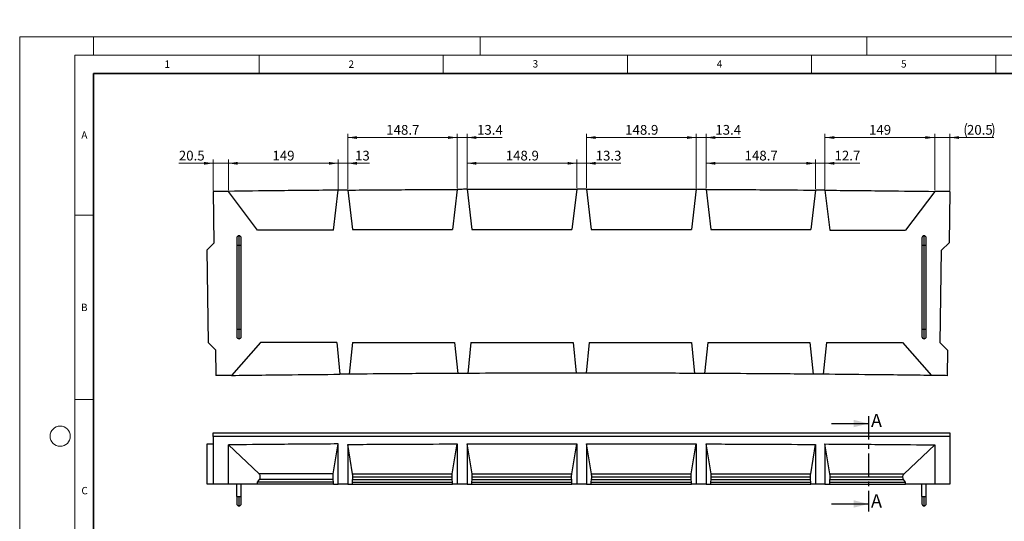
# Model space of a CAD drawing. Units: millimetres. Extents: x 0 to 420, y 0 to 7421.
# Drawn here: x 0 to 267, y 165 to 302 of the extents above; entities that cross this region are included whole.
import ezdxf

# ---------------------------------------------------------------- set-up
doc = ezdxf.new("R2010")
doc.units = ezdxf.units.MM
doc.linetypes.add('CENTER', pattern=[10.16, 6.35, -1.27, 1.27, -1.27])
doc.styles.add('SLDTEXTSTYLE0', font='TXT', dxfattribs={"width": 0.605})
doc.dimstyles.new('SLDDIMSTYLE1', dxfattribs={"dimtxt": 2.568319, "dimasz": 2.5, "dimexe": 0, "dimexo": 0.0625, "dimgap": 0.64208, "dimtad": 1, "dimdec": 1, "dimlfac": 5, "dimrnd": 1e-09, "dimzin": 12, "dimdsep": 46, "dimtxsty": 'SLDTEXTSTYLE0', "dimsah": 1, "dimcen": 0.09, "dimadec": 0, "dimazin": 3, "dimtfac": 1, "dimtdec": 1, "dimtofl": 0, "dimtmove": 0, "dimatfit": 3, "dimfxl": 0, "dimfrac": 2, "dimtolj": 1, "dimtzin": 12, "dimarcsym": 0})
doc.dimstyles.new('SLDDIMSTYLE3', dxfattribs={"dimtxt": 2.568319, "dimasz": 2.5, "dimexe": 0, "dimexo": 0.0625, "dimgap": 0.64208, "dimtad": 1, "dimdec": 1, "dimlfac": 5, "dimrnd": 1e-09, "dimzin": 12, "dimdsep": 46, "dimtxsty": 'SLDTEXTSTYLE0', "dimsah": 1, "dimcen": 0.09, "dimadec": 0, "dimazin": 3, "dimtfac": 1, "dimtdec": 1, "dimtmove": 0, "dimatfit": 0, "dimfxl": 0, "dimfrac": 2, "dimtolj": 1, "dimtzin": 12, "dimarcsym": 0})
doc.dimstyles.new('SLDDIMSTYLE4', dxfattribs={"dimtxt": 2.568319, "dimasz": 2.5, "dimexe": 0, "dimexo": 0.0625, "dimgap": 0.64208, "dimtad": 1, "dimdec": 0, "dimlfac": 5, "dimrnd": 1e-09, "dimzin": 12, "dimdsep": 46, "dimtxsty": 'SLDTEXTSTYLE0', "dimsah": 1, "dimcen": 0, "dimadec": 0, "dimazin": 3, "dimtfac": 1, "dimtdec": 0, "dimtofl": 0, "dimtmove": 0, "dimatfit": 3, "dimfxl": 0, "dimfrac": 2, "dimtolj": 1, "dimtzin": 12, "dimarcsym": 0})

# ---------------------------------------------------------------- blocks, each defined once
blk = doc.blocks.new('_D_9')
at = {"color": 7, "linetype": 'Continuous', "lineweight": 0}
for p, q in [((273.15, 152.54), (273.46, 133.74)), ((267.32, 133.64), (267.11, 145.98)), ((272.23, 146.07), (272.44, 133.72))]:
    blk.add_line(p, q, dxfattribs=at)
at = {"color": 7, "linetype": 'Continuous', "lineweight": 18}
for centre, radius, start, end in [((152.11, 7421.41), 7269.88, 270.788561, 270.961831), ((269.67, 146.03), 2.56, 0.9539, 180.9539), ((269.88, 133.68), 2.56, 180.9539, 0.9539)]:
    blk.add_arc(centre, radius, start, end, dxfattribs=at)
blk.add_solid([(273.15, 152.54), (272.81, 150.03), (273.56, 150.05)], dxfattribs=at)
at = {"color": 7, "linetype": 'Continuous', "lineweight": 18, "insert": (268.44, 133.66), "char_height": 2.646, "attachment_point": 1, "rotation": 90.9539, "style": 'SLDTEXTSTYLE0'}
blk.add_mtext('R36349', dxfattribs=at)
blk = doc.blocks.new('_D_13')
at = {"color": 7, "linetype": 'Continuous', "lineweight": 0}
for p, q in [((52.56, 262.63), (43.21, 262.63)), ((52.56, 255.25), (52.56, 263.63)), ((52.56, 262.63), (56.66, 262.63)), ((56.66, 255.3), (56.66, 263.63)), ((56.66, 262.63), (61.66, 262.63))]:
    blk.add_line(p, q, dxfattribs=at)
at = {"color": 7, "linetype": 'Continuous', "lineweight": 18}
for points in [[(52.56, 262.63), (50.06, 263), (50.06, 262.25)], [(56.66, 262.63), (59.16, 262.25), (59.16, 263)]]:
    blk.add_solid(points, dxfattribs=at)
at = {"color": 7, "linetype": 'Continuous', "lineweight": 18, "insert": (43.21, 266.04), "char_height": 2.646, "attachment_point": 1, "style": 'SLDTEXTSTYLE0'}
blk.add_mtext('20.5', dxfattribs=at)
blk = doc.blocks.new('_D_14')
at = {"color": 7, "linetype": 'Continuous', "lineweight": 0}
for p, q in [((56.66, 255.3), (56.66, 263.63)), ((56.66, 262.63), (86.46, 262.63)), ((86.46, 255.63), (86.46, 263.63))]:
    blk.add_line(p, q, dxfattribs=at)
at = {"color": 7, "linetype": 'Continuous', "lineweight": 18}
for points in [[(56.66, 262.63), (59.16, 262.25), (59.16, 263)], [(86.46, 262.63), (83.96, 263), (83.96, 262.25)]]:
    blk.add_solid(points, dxfattribs=at)
at = {"color": 7, "linetype": 'Continuous', "lineweight": 18, "insert": (68.62, 266.04), "char_height": 2.646, "attachment_point": 1, "style": 'SLDTEXTSTYLE0'}
blk.add_mtext('149', dxfattribs=at)
blk = doc.blocks.new('_D_15')
at = {"color": 7, "linetype": 'Continuous', "lineweight": 0}
for p, q in [((86.46, 262.63), (81.46, 262.63)), ((86.46, 255.63), (86.46, 263.63)), ((89.06, 262.63), (86.46, 262.63)), ((89.06, 255.66), (89.06, 263.63)), ((89.06, 262.63), (94.96, 262.63))]:
    blk.add_line(p, q, dxfattribs=at)
at = {"color": 7, "linetype": 'Continuous', "lineweight": 18}
for points in [[(86.46, 262.63), (83.96, 263), (83.96, 262.25)], [(89.06, 262.63), (91.56, 262.25), (91.56, 263)]]:
    blk.add_solid(points, dxfattribs=at)
at = {"color": 7, "linetype": 'Continuous', "lineweight": 18, "insert": (91.04, 266.04), "char_height": 2.646, "attachment_point": 1, "style": 'SLDTEXTSTYLE0'}
blk.add_mtext('13', dxfattribs=at)
blk = doc.blocks.new('_D_16')
at = {"color": 7, "linetype": 'Continuous', "lineweight": 0}
for p, q in [((89.06, 255.66), (89.06, 270.63)), ((118.8, 255.85), (118.8, 270.63)), ((118.8, 269.63), (89.06, 269.63))]:
    blk.add_line(p, q, dxfattribs=at)
at = {"color": 7, "linetype": 'Continuous', "lineweight": 18}
for points in [[(89.06, 269.63), (91.56, 269.25), (91.56, 270)], [(118.8, 269.63), (116.3, 270), (116.3, 269.25)]]:
    blk.add_solid(points, dxfattribs=at)
at = {"color": 7, "linetype": 'Continuous', "lineweight": 18, "insert": (99.52, 273.04), "char_height": 2.646, "attachment_point": 1, "style": 'SLDTEXTSTYLE0'}
blk.add_mtext('148.7', dxfattribs=at)
blk = doc.blocks.new('_D_17')
at = {"color": 7, "linetype": 'Continuous', "lineweight": 0}
for p, q in [((118.8, 255.85), (118.8, 270.63)), ((121.48, 255.86), (121.48, 270.63)), ((118.8, 269.63), (113.8, 269.63)), ((118.8, 269.63), (121.48, 269.63)), ((121.48, 269.63), (131.03, 269.63))]:
    blk.add_line(p, q, dxfattribs=at)
at = {"color": 7, "linetype": 'Continuous', "lineweight": 18}
for points in [[(118.8, 269.63), (116.3, 270), (116.3, 269.25)], [(121.48, 269.63), (123.98, 269.25), (123.98, 270)]]:
    blk.add_solid(points, dxfattribs=at)
at = {"color": 7, "linetype": 'Continuous', "lineweight": 18, "insert": (124.17, 273.04), "char_height": 2.646, "attachment_point": 1, "style": 'SLDTEXTSTYLE0'}
blk.add_mtext('13.4', dxfattribs=at)
blk = doc.blocks.new('_D_18')
at = {"color": 7, "linetype": 'Continuous', "lineweight": 0}
for p, q in [((121.48, 255.86), (121.48, 263.63)), ((151.25, 262.63), (121.48, 262.63)), ((151.25, 255.93), (151.25, 263.63))]:
    blk.add_line(p, q, dxfattribs=at)
at = {"color": 7, "linetype": 'Continuous', "lineweight": 18}
for points in [[(121.48, 262.63), (123.98, 262.25), (123.98, 263)], [(151.25, 262.63), (148.75, 263), (148.75, 262.25)]]:
    blk.add_solid(points, dxfattribs=at)
at = {"color": 7, "linetype": 'Continuous', "lineweight": 18, "insert": (131.96, 266.04), "char_height": 2.646, "attachment_point": 1, "style": 'SLDTEXTSTYLE0'}
blk.add_mtext('148.9', dxfattribs=at)
blk = doc.blocks.new('_D_19')
at = {"color": 7, "linetype": 'Continuous', "lineweight": 0}
for p, q in [((151.25, 262.63), (146.25, 262.63)), ((151.25, 255.93), (151.25, 263.63)), ((153.91, 262.63), (151.25, 262.63)), ((153.91, 255.93), (153.91, 263.63)), ((153.91, 262.63), (163.24, 262.63))]:
    blk.add_line(p, q, dxfattribs=at)
at = {"color": 7, "linetype": 'Continuous', "lineweight": 18}
for points in [[(151.25, 262.63), (148.75, 263), (148.75, 262.25)], [(153.91, 262.63), (156.41, 262.25), (156.41, 263)]]:
    blk.add_solid(points, dxfattribs=at)
at = {"color": 7, "linetype": 'Continuous', "lineweight": 18, "insert": (156.38, 266.04), "char_height": 2.646, "attachment_point": 1, "rotation": 359.9963, "style": 'SLDTEXTSTYLE0'}
blk.add_mtext('13.3', dxfattribs=at)
blk = doc.blocks.new('_D_20')
at = {"color": 7, "linetype": 'Continuous', "lineweight": 0}
for p, q in [((153.91, 255.93), (153.91, 270.63)), ((183.69, 255.86), (183.69, 270.63)), ((183.69, 269.63), (153.91, 269.63))]:
    blk.add_line(p, q, dxfattribs=at)
at = {"color": 7, "linetype": 'Continuous', "lineweight": 18}
for points in [[(153.91, 269.63), (156.41, 269.25), (156.41, 270)], [(183.69, 269.63), (181.19, 270), (181.19, 269.25)]]:
    blk.add_solid(points, dxfattribs=at)
at = {"color": 7, "linetype": 'Continuous', "lineweight": 18, "insert": (164.39, 273.04), "char_height": 2.646, "attachment_point": 1, "style": 'SLDTEXTSTYLE0'}
blk.add_mtext('148.9', dxfattribs=at)
blk = doc.blocks.new('_D_21')
at = {"color": 7, "linetype": 'Continuous', "lineweight": 0}
for p, q in [((183.69, 255.86), (183.69, 270.63)), ((186.36, 255.85), (186.36, 270.63)), ((183.69, 269.63), (178.69, 269.63)), ((186.36, 269.63), (183.69, 269.63)), ((186.36, 269.63), (195.73, 269.63))]:
    blk.add_line(p, q, dxfattribs=at)
at = {"color": 7, "linetype": 'Continuous', "lineweight": 18}
for points in [[(183.69, 269.63), (181.19, 270), (181.19, 269.25)], [(186.36, 269.63), (188.86, 269.25), (188.86, 270)]]:
    blk.add_solid(points, dxfattribs=at)
at = {"color": 7, "linetype": 'Continuous', "lineweight": 18, "insert": (188.87, 273.04), "char_height": 2.646, "attachment_point": 1, "style": 'SLDTEXTSTYLE0'}
blk.add_mtext('13.4', dxfattribs=at)
blk = doc.blocks.new('_D_22')
at = {"color": 7, "linetype": 'Continuous', "lineweight": 0}
for p, q in [((186.36, 255.85), (186.36, 263.63)), ((216.1, 262.63), (186.36, 262.63)), ((216.1, 255.65), (216.1, 263.63))]:
    blk.add_line(p, q, dxfattribs=at)
at = {"color": 7, "linetype": 'Continuous', "lineweight": 18}
for points in [[(186.36, 262.63), (188.86, 262.25), (188.86, 263)], [(216.1, 262.63), (213.6, 263), (213.6, 262.25)]]:
    blk.add_solid(points, dxfattribs=at)
at = {"color": 7, "linetype": 'Continuous', "lineweight": 18, "insert": (196.82, 266.04), "char_height": 2.646, "attachment_point": 1, "style": 'SLDTEXTSTYLE0'}
blk.add_mtext('148.7', dxfattribs=at)
blk = doc.blocks.new('_D_23')
at = {"color": 7, "linetype": 'Continuous', "lineweight": 0}
for p, q in [((216.1, 262.63), (211.1, 262.63)), ((216.1, 255.65), (216.1, 263.63)), ((218.65, 262.63), (216.1, 262.63)), ((218.65, 255.62), (218.65, 263.63)), ((218.65, 262.63), (228.1, 262.63))]:
    blk.add_line(p, q, dxfattribs=at)
at = {"color": 7, "linetype": 'Continuous', "lineweight": 18}
for points in [[(216.1, 262.63), (213.6, 263), (213.6, 262.25)], [(218.65, 262.63), (221.15, 262.25), (221.15, 263)]]:
    blk.add_solid(points, dxfattribs=at)
at = {"color": 7, "linetype": 'Continuous', "lineweight": 18, "insert": (221.24, 266.04), "char_height": 2.646, "attachment_point": 1, "style": 'SLDTEXTSTYLE0'}
blk.add_mtext('12.7', dxfattribs=at)
blk = doc.blocks.new('_D_24')
at = {"color": 7, "linetype": 'Continuous', "lineweight": 0}
for p, q in [((218.65, 255.62), (218.65, 270.63)), ((248.44, 255.29), (248.44, 270.63)), ((248.44, 269.63), (218.65, 269.63))]:
    blk.add_line(p, q, dxfattribs=at)
at = {"color": 7, "linetype": 'Continuous', "lineweight": 18}
for points in [[(218.65, 269.63), (221.15, 269.25), (221.15, 270)], [(248.44, 269.63), (245.94, 270), (245.94, 269.25)]]:
    blk.add_solid(points, dxfattribs=at)
at = {"color": 7, "linetype": 'Continuous', "lineweight": 18, "insert": (230.6, 273.04), "char_height": 2.646, "attachment_point": 1, "style": 'SLDTEXTSTYLE0'}
blk.add_mtext('149', dxfattribs=at)
blk = doc.blocks.new('_D_25')
at = {"color": 7, "linetype": 'Continuous', "lineweight": 0}
for p, q in [((248.44, 255.29), (248.44, 270.63)), ((252.55, 255.24), (252.55, 270.63)), ((248.44, 269.63), (243.44, 269.63)), ((252.55, 269.63), (248.44, 269.63)), ((252.55, 269.63), (264.51, 269.63))]:
    blk.add_line(p, q, dxfattribs=at)
at = {"color": 7, "linetype": 'Continuous', "lineweight": 18}
for centre, start, end in [((261.13, 271.6), 153.4349, 206.5651), ((260.1, 271.6), 333.4349, 26.5651)]:
    blk.add_arc(centre, 4.41, start, end, dxfattribs=at)
for points in [[(248.44, 269.63), (245.94, 270), (245.94, 269.25)], [(252.55, 269.63), (255.05, 269.25), (255.05, 270)]]:
    blk.add_solid(points, dxfattribs=at)
at = {"color": 7, "linetype": 'Continuous', "lineweight": 18, "insert": (257.19, 273.04), "char_height": 2.646, "attachment_point": 1, "style": 'SLDTEXTSTYLE0'}
blk.add_mtext('20.5', dxfattribs=at)

msp = doc.modelspace()

# ---------------------------------------------------------------- linework, layer by layer
at = {"color": 7, "linetype": 'Continuous', "lineweight": 18}
for p, q in [((0, 0), (0, 297)), ((0, 297), (420, 297)), ((20, 292), (20, 297)), ((125, 292), (125, 297)), ((230, 292), (230, 297)), ((15, 292), (415, 292)), ((15, 292), (15, 5)), ((65, 292), (65, 287)), ((115, 292), (115, 287)), ((165, 292), (165, 287)), ((215, 292), (215, 287)), ((265, 292), (265, 287)), ((15, 248.5), (20, 248.5)), ((15, 198.5), (20, 198.5))]:
    msp.add_line(p, q, dxfattribs=at)
at = {"color": 7, "linetype": 'Continuous', "lineweight": 35}
for p, q in [((20, 287), (20, 10)), ((410, 287), (20, 287))]:
    msp.add_line(p, q, dxfattribs=at)
at = {"color": 7, "linetype": 'Continuous', "lineweight": 25}
for p, q in [((52.562, 254.95), (52.753, 240.96)), ((64.603, 244.427), (56.661, 255.005)), ((85.183, 244.427), (86.465, 255.333)), ((89.061, 255.355), (90.321, 244.627)), ((118.805, 255.551), (117.521, 244.627)), ((121.477, 255.563), (122.761, 244.627)), ((151.254, 255.627), (149.961, 244.627)), ((153.909, 255.627), (155.201, 244.627)), ((183.686, 255.559), (182.401, 244.627)), ((186.359, 255.547), (187.641, 244.627)), ((216.101, 255.347), (214.841, 244.627)), ((218.647, 255.325), (219.927, 244.427)), ((248.441, 254.993), (240.507, 244.427)), ((252.549, 254.938), (252.359, 241.059)), ((85.183, 244.427), (64.603, 244.427)), ((90.321, 244.627), (117.521, 244.627)), ((122.761, 244.627), (149.961, 244.627)), ((155.201, 244.627), (182.401, 244.627)), ((187.641, 244.627), (214.841, 244.627)), ((219.927, 244.427), (240.507, 244.427)), ((52.753, 240.96), (50.899, 239.105)), ((58.955, 242.347), (58.955, 240.347)), ((59.555, 240.347), (59.555, 242.947)), ((60.155, 240.347), (60.155, 242.347)), ((244.955, 242.347), (244.955, 240.347)), ((245.555, 240.347), (245.555, 242.947)), ((246.155, 240.347), (246.155, 242.347)), ((250.312, 239.067), (252.359, 241.059)), ((51.243, 213.866), (50.899, 239.105)), ((58.955, 240.347), (58.955, 217.547)), ((58.955, 240.347), (59.555, 240.347)), ((59.555, 217.547), (59.555, 240.347)), ((59.555, 240.347), (60.155, 240.347)), ((60.155, 217.547), (60.155, 240.347)), ((244.955, 240.347), (244.955, 217.547)), ((244.955, 240.347), (245.555, 240.347)), ((245.555, 217.547), (245.555, 240.347)), ((245.555, 240.347), (246.155, 240.347)), ((246.155, 217.547), (246.155, 240.347)), ((249.967, 213.867), (250.312, 239.067)), ((58.955, 217.547), (58.955, 215.547)), ((58.955, 217.547), (59.555, 217.547)), ((59.555, 214.947), (59.555, 217.547)), ((59.555, 217.547), (60.155, 217.547)), ((60.155, 215.547), (60.155, 217.547)), ((244.955, 217.547), (244.955, 215.547)), ((244.955, 217.547), (245.555, 217.547)), ((245.555, 214.947), (245.555, 217.547)), ((245.555, 217.547), (246.155, 217.547)), ((246.155, 215.547), (246.155, 217.547)), ((65.377, 213.943), (57.531, 205.012)), ((86.077, 213.943), (65.377, 213.943)), ((86.077, 213.943), (86.937, 205.335)), ((90.331, 213.943), (89.474, 205.357)), ((90.331, 213.943), (118.091, 213.943)), ((118.091, 213.943), (118.929, 205.551)), ((122.491, 213.943), (121.655, 205.563)), ((122.491, 213.943), (150.251, 213.943)), ((150.251, 213.943), (151.081, 205.627)), ((154.651, 213.943), (153.821, 205.627)), ((154.651, 213.943), (182.411, 213.943)), ((182.411, 213.943), (183.248, 205.56)), ((186.811, 213.943), (185.974, 205.548)), ((186.811, 213.943), (214.571, 213.943)), ((214.571, 213.943), (215.429, 205.351)), ((219.033, 213.943), (218.173, 205.327)), ((219.033, 213.943), (239.733, 213.943)), ((239.733, 213.943), (247.59, 205)), ((51.243, 213.866), (53.15, 211.959)), ((53.15, 211.959), (53.245, 204.955)), ((249.967, 213.867), (249.967, 213.867)), ((251.96, 211.874), (249.967, 213.867)), ((251.96, 211.874), (251.866, 204.943)), ((220.465, 191.947), (230.465, 191.947)), ((52.562, 188.457), (52.562, 175.457)), ((252.549, 188.457), (52.562, 188.457)), ((52.576, 189.457), (252.535, 189.457)), ((252.549, 188.457), (252.549, 175.457)), ((50.899, 175.457), (50.899, 186.457)), ((50.899, 186.457), (52.562, 186.457)), ((56.661, 175.457), (56.661, 186.156)), ((65.001, 178.234), (56.661, 186.156)), ((85.121, 178.234), (86.465, 186.39)), ((86.465, 175.457), (86.465, 186.39)), ((89.061, 186.263), (89.061, 175.457)), ((90.384, 178.234), (89.061, 186.263)), ((117.459, 178.234), (118.805, 186.403)), ((118.805, 186.403), (118.805, 175.457)), ((121.477, 186.411), (121.477, 175.457)), ((122.824, 178.234), (121.477, 186.411)), ((149.899, 178.234), (151.254, 186.457)), ((151.254, 186.457), (151.254, 175.457)), ((153.909, 186.457), (153.909, 175.457)), ((155.264, 178.234), (153.909, 186.457)), ((182.339, 178.234), (183.686, 186.408)), ((183.686, 186.408), (183.686, 175.457)), ((186.359, 186.4), (186.359, 175.457)), ((187.704, 178.234), (186.359, 186.4)), ((214.779, 178.234), (216.101, 186.257)), ((216.101, 186.257), (216.101, 175.457)), ((218.647, 186.384), (218.647, 175.457)), ((219.99, 178.234), (218.647, 186.384)), ((240.11, 178.234), (248.441, 186.148)), ((248.441, 186.148), (248.441, 175.457)), ((64.603, 176.057), (65.095, 176.712)), ((85.121, 178.234), (65.001, 178.234)), ((85.106, 176.712), (65.095, 176.712)), ((85.183, 176.057), (85.106, 176.712)), ((90.321, 176.057), (90.398, 176.712)), ((90.384, 178.234), (117.459, 178.234)), ((90.398, 176.712), (117.444, 176.712)), ((90.433, 177.419), (117.41, 177.419)), ((117.521, 176.057), (117.444, 176.712)), ((122.761, 176.057), (122.838, 176.712)), ((122.824, 178.234), (149.899, 178.234)), ((122.838, 176.712), (149.884, 176.712)), ((122.873, 177.419), (149.85, 177.419)), ((149.961, 176.057), (149.884, 176.712)), ((155.201, 176.057), (155.278, 176.712)), ((155.264, 178.234), (182.339, 178.234)), ((155.278, 176.712), (182.324, 176.712)), ((155.313, 177.419), (182.29, 177.419)), ((182.401, 176.057), (182.324, 176.712)), ((187.641, 176.057), (187.718, 176.712)), ((187.704, 178.234), (214.779, 178.234)), ((187.718, 176.712), (214.764, 176.712)), ((187.753, 177.419), (214.73, 177.419)), ((214.841, 176.057), (214.764, 176.712)), ((219.927, 176.057), (220.004, 176.712)), ((219.99, 178.234), (240.11, 178.234)), ((220.004, 176.712), (240.015, 176.712)), ((220.039, 177.419), (239.795, 177.419)), ((240.507, 176.057), (240.015, 176.712)), ((52.562, 175.457), (50.899, 175.457)), ((56.661, 175.457), (52.562, 175.457)), ((64.603, 175.457), (56.661, 175.457)), ((58.955, 172.157), (58.955, 175.457)), ((60.155, 172.157), (60.155, 175.457)), ((64.603, 175.457), (64.603, 176.057)), ((85.183, 176.057), (64.603, 176.057)), ((85.183, 175.457), (64.603, 175.457)), ((85.183, 175.457), (85.183, 176.057)), ((85.183, 175.457), (86.465, 175.457)), ((89.061, 175.457), (86.465, 175.457)), ((89.061, 175.457), (90.321, 175.457)), ((90.321, 175.457), (90.321, 176.057)), ((90.321, 176.057), (117.521, 176.057)), ((90.321, 175.457), (117.521, 175.457)), ((117.521, 175.457), (117.521, 176.057)), ((118.805, 175.457), (117.521, 175.457)), ((121.477, 175.457), (118.805, 175.457)), ((121.477, 175.457), (122.761, 175.457)), ((122.761, 175.457), (122.761, 176.057)), ((122.761, 176.057), (149.961, 176.057)), ((122.761, 175.457), (149.961, 175.457)), ((149.961, 175.457), (149.961, 176.057)), ((151.254, 175.457), (149.961, 175.457)), ((153.909, 175.457), (151.254, 175.457)), ((153.909, 175.457), (155.201, 175.457)), ((155.201, 175.457), (155.201, 176.057)), ((155.201, 176.057), (182.401, 176.057)), ((155.201, 175.457), (182.401, 175.457)), ((182.401, 175.457), (182.401, 176.057)), ((183.686, 175.457), (182.401, 175.457)), ((186.359, 175.457), (183.686, 175.457)), ((186.359, 175.457), (187.641, 175.457)), ((187.641, 175.457), (187.641, 176.057)), ((187.641, 176.057), (214.841, 176.057)), ((187.641, 175.457), (214.841, 175.457)), ((214.841, 175.457), (214.841, 176.057)), ((216.101, 175.457), (214.841, 175.457)), ((218.647, 175.457), (216.101, 175.457)), ((218.647, 175.457), (219.927, 175.457)), ((219.927, 175.457), (219.927, 176.057)), ((219.927, 176.057), (240.507, 176.057)), ((219.927, 175.457), (240.507, 175.457)), ((240.507, 175.457), (240.507, 176.057)), ((248.441, 175.457), (240.507, 175.457)), ((244.955, 172.157), (244.955, 175.457)), ((246.155, 172.157), (246.155, 175.457)), ((252.549, 175.457), (248.441, 175.457)), ((58.955, 172.157), (58.955, 170.157)), ((58.955, 172.157), (59.555, 172.157)), ((59.555, 172.157), (60.155, 172.157)), ((59.555, 169.557), (59.555, 172.157)), ((60.155, 170.157), (60.155, 172.157)), ((244.955, 172.157), (244.955, 170.157)), ((244.955, 172.157), (245.555, 172.157)), ((245.555, 172.157), (246.155, 172.157)), ((245.555, 169.557), (245.555, 172.157)), ((246.155, 170.157), (246.155, 172.157)), ((220.465, 170.088), (230.465, 170.088))]:
    msp.add_line(p, q, dxfattribs=at)
at = {"color": 7, "linetype": 'CENTER', "lineweight": 25}
msp.add_line((230.465, 193.947), (230.465, 168.088), dxfattribs=at)
at = {"color": 7, "linetype": 'Continuous', "lineweight": 25, "flags": 128}
for points in [[(56.661, 255.005), (56.149, 254.998), (55.637, 254.991), (55.124, 254.984), (54.612, 254.978), (54.099, 254.971), (53.587, 254.964), (53.075, 254.957), (52.562, 254.95)], [(89.061, 255.355), (88.737, 255.353), (88.412, 255.35), (88.087, 255.347), (87.763, 255.344), (87.438, 255.341), (87.114, 255.338), (86.789, 255.335), (86.465, 255.333)], [(121.477, 255.563), (121.143, 255.561), (120.809, 255.56), (120.475, 255.559), (120.141, 255.557), (119.807, 255.556), (119.473, 255.554), (119.139, 255.553), (118.805, 255.551)], [(153.909, 255.627), (153.577, 255.627), (153.245, 255.627), (152.913, 255.627), (152.581, 255.627), (152.249, 255.627), (151.918, 255.627), (151.586, 255.627), (151.254, 255.627)], [(186.359, 255.547), (186.024, 255.548), (185.69, 255.55), (185.356, 255.551), (185.022, 255.553), (184.688, 255.554), (184.354, 255.556), (184.02, 255.557), (183.686, 255.559)], [(218.647, 255.325), (218.329, 255.327), (218.011, 255.33), (217.692, 255.333), (217.374, 255.336), (217.056, 255.339), (216.737, 255.342), (216.419, 255.344), (216.101, 255.347)], [(252.549, 254.938), (252.035, 254.945), (251.522, 254.952), (251.008, 254.959), (250.495, 254.966), (249.981, 254.973), (249.468, 254.979), (248.954, 254.986), (248.441, 254.993)], [(89.474, 205.357), (89.157, 205.354), (88.84, 205.352), (88.523, 205.349), (88.206, 205.346), (87.888, 205.343), (87.571, 205.34), (87.254, 205.338), (86.937, 205.335)], [(121.655, 205.563), (121.314, 205.562), (120.974, 205.56), (120.633, 205.559), (120.292, 205.557), (119.951, 205.556), (119.61, 205.554), (119.27, 205.553), (118.929, 205.551)], [(153.821, 205.627), (153.479, 205.627), (153.136, 205.627), (152.794, 205.627), (152.451, 205.627), (152.109, 205.627), (151.766, 205.627), (151.424, 205.627), (151.081, 205.627)], [(185.974, 205.548), (185.633, 205.55), (185.292, 205.551), (184.951, 205.553), (184.611, 205.554), (184.27, 205.556), (183.929, 205.557), (183.589, 205.559), (183.248, 205.56)], [(218.173, 205.327), (217.83, 205.33), (217.487, 205.333), (217.144, 205.336), (216.801, 205.339), (216.458, 205.342), (216.115, 205.345), (215.772, 205.348), (215.429, 205.351)]]:
    msp.add_lwpolyline(points, dxfattribs=at)
at = {"color": 7, "linetype": 'Continuous', "lineweight": 18}
msp.add_circle((11, 188.5), 2.75, dxfattribs=at)
at = {"color": 7, "linetype": 'Continuous', "lineweight": 25}
for centre, radius, start, end in [((59.555, 242.347), 0.6, 90, 180), ((59.555, 242.347), 0.6, 0, 90), ((245.555, 242.347), 0.6, 90, 180), ((245.555, 242.347), 0.6, 0, 90), ((59.555, 215.547), 0.6, 180, 270), ((59.555, 215.547), 0.6, 270, 0), ((245.555, 215.547), 0.6, 180, 270), ((245.555, 215.547), 0.6, 270, 0), ((152.113, -7064.253), 7269.88, 90.7454458, 90.7792294), ((152.113, -7064.253), 7269.88, 89.2138032, 89.2475058), ((59.555, 170.157), 0.6, 180, 270), ((59.555, 170.157), 0.6, 270, 0), ((245.555, 170.157), 0.6, 180, 270), ((245.555, 170.157), 0.6, 270, 0)]:
    msp.add_arc(centre, radius, start, end, dxfattribs=at)
for points, knots in [([(86.465, 255.333), (80.901, 255.279), (70.967, 255.185), (61.033, 255.06), (56.661, 255.005)], [0, 0, 0, 0, 0.5599972, 1, 1, 1, 1]), ([(89.061, 255.355), (94.613, 255.4), (104.528, 255.48), (114.442, 255.529), (118.805, 255.551)], [0, 0, 0, 0, 0.5600016, 1, 1, 1, 1]), ([(121.477, 255.563), (127.035, 255.583), (136.961, 255.619), (146.886, 255.624), (151.254, 255.627)], [0, 0, 0, 0, 0.5600005, 1, 1, 1, 1]), ([(153.909, 255.627), (159.467, 255.622), (169.393, 255.614), (179.318, 255.576), (183.686, 255.559)], [0, 0, 0, 0, 0.5599994, 1, 1, 1, 1]), ([(186.359, 255.547), (191.911, 255.518), (201.825, 255.466), (211.739, 255.383), (216.101, 255.347)], [0, 0, 0, 0, 0.5599983, 1, 1, 1, 1]), ([(218.647, 255.325), (224.209, 255.271), (234.14, 255.175), (244.071, 255.049), (248.441, 254.993)], [0, 0, 0, 0, 0.5599971, 1, 1, 1, 1]), ([(57.531, 205.012), (63.02, 205.08), (72.822, 205.202), (82.624, 205.294), (86.937, 205.335)], [0, 0, 0, 0, 0.5600041, 1, 1, 1, 1]), ([(118.929, 205.551), (113.431, 205.523), (103.612, 205.473), (93.794, 205.392), (89.474, 205.357)], [0, 0, 0, 0, 0.5599975, 1, 1, 1, 1]), ([(151.081, 205.627), (145.588, 205.623), (135.78, 205.616), (125.971, 205.579), (121.655, 205.563)], [0, 0, 0, 0, 0.5599991, 1, 1, 1, 1]), ([(183.248, 205.56), (177.755, 205.581), (167.946, 205.617), (158.137, 205.624), (153.821, 205.627)], [0, 0, 0, 0, 0.5600008, 1, 1, 1, 1]), ([(215.429, 205.351), (209.931, 205.396), (200.112, 205.476), (190.294, 205.526), (185.974, 205.548)], [0, 0, 0, 0, 0.5600025, 1, 1, 1, 1]), ([(247.59, 205), (242.099, 205.069), (232.294, 205.192), (222.488, 205.286), (218.173, 205.327)], [0, 0, 0, 0, 0.5600041, 1, 1, 1, 1]), ([(86.465, 186.39), (80.901, 186.352), (70.967, 186.284), (61.033, 186.195), (56.661, 186.156)], [0, 0, 0, 0, 0.5599972, 1, 1, 1, 1]), ([(89.061, 186.263), (94.613, 186.295), (104.528, 186.352), (114.442, 186.387), (118.805, 186.403)], [0, 0, 0, 0, 0.5600016, 1, 1, 1, 1]), ([(121.477, 186.411), (127.035, 186.426), (136.961, 186.451), (146.886, 186.455), (151.254, 186.457)], [0, 0, 0, 0, 0.5600005, 1, 1, 1, 1]), ([(153.909, 186.457), (159.467, 186.454), (169.393, 186.448), (179.318, 186.42), (183.686, 186.408)], [0, 0, 0, 0, 0.5599994, 1, 1, 1, 1]), ([(186.359, 186.4), (191.911, 186.379), (201.825, 186.342), (211.739, 186.283), (216.101, 186.257)], [0, 0, 0, 0, 0.5599983, 1, 1, 1, 1]), ([(218.647, 186.384), (224.209, 186.346), (234.14, 186.277), (244.071, 186.187), (248.441, 186.148)], [0, 0, 0, 0, 0.5599971, 1, 1, 1, 1]), ([(65.095, 176.712), (65.144, 176.788), (65.242, 176.943), (65.321, 177.267), (65.315, 177.64), (65.203, 177.999), (65.068, 178.156), (65.001, 178.234)], [0, 0, 0, 0, 0.1806599, 0.3662433, 0.554157, 0.7786884, 1, 1, 1, 1]), ([(85.106, 176.712), (85.099, 176.79), (85.083, 176.952), (85.071, 177.272), (85.072, 177.632), (85.088, 177.986), (85.111, 178.154), (85.121, 178.234)], [0, 0, 0, 0, 0.1747369, 0.3656935, 0.564108, 0.7922339, 1, 1, 1, 1]), ([(90.433, 177.419), (90.432, 177.507), (90.43, 177.684), (90.416, 177.984), (90.396, 178.139), (90.384, 178.234)], [0, 0, 0, 0, 0.2767074, 0.5615685, 1, 1, 1, 1]), ([(90.398, 176.712), (90.409, 176.829), (90.429, 177.039), (90.432, 177.303), (90.433, 177.419)], [0, 0, 0, 0, 0.56043658, 1, 1, 1, 1]), ([(117.41, 177.419), (117.411, 177.507), (117.412, 177.684), (117.427, 177.984), (117.447, 178.139), (117.459, 178.234)], [0, 0, 0, 0, 0.2767074, 0.5615685, 1, 1, 1, 1]), ([(117.444, 176.712), (117.434, 176.829), (117.414, 177.039), (117.411, 177.303), (117.41, 177.419)], [0, 0, 0, 0, 0.56043658, 1, 1, 1, 1]), ([(122.873, 177.419), (122.872, 177.507), (122.87, 177.684), (122.856, 177.984), (122.836, 178.139), (122.824, 178.234)], [0, 0, 0, 0, 0.2767074, 0.5615685, 1, 1, 1, 1]), ([(122.838, 176.712), (122.849, 176.829), (122.869, 177.039), (122.872, 177.303), (122.873, 177.419)], [0, 0, 0, 0, 0.56043658, 1, 1, 1, 1]), ([(149.85, 177.419), (149.851, 177.507), (149.852, 177.684), (149.867, 177.984), (149.887, 178.139), (149.899, 178.234)], [0, 0, 0, 0, 0.2767074, 0.5615685, 1, 1, 1, 1]), ([(149.884, 176.712), (149.874, 176.829), (149.854, 177.039), (149.851, 177.303), (149.85, 177.419)], [0, 0, 0, 0, 0.56043658, 1, 1, 1, 1]), ([(155.313, 177.419), (155.312, 177.507), (155.31, 177.684), (155.296, 177.984), (155.276, 178.139), (155.264, 178.234)], [0, 0, 0, 0, 0.2767074, 0.5615685, 1, 1, 1, 1]), ([(155.278, 176.712), (155.289, 176.829), (155.309, 177.039), (155.312, 177.303), (155.313, 177.419)], [0, 0, 0, 0, 0.5604366, 1, 1, 1, 1]), ([(182.29, 177.419), (182.291, 177.507), (182.292, 177.684), (182.307, 177.984), (182.327, 178.139), (182.339, 178.234)], [0, 0, 0, 0, 0.2767074, 0.5615685, 1, 1, 1, 1]), ([(182.324, 176.712), (182.314, 176.829), (182.294, 177.039), (182.291, 177.303), (182.29, 177.419)], [0, 0, 0, 0, 0.56043658, 1, 1, 1, 1]), ([(187.753, 177.419), (187.752, 177.507), (187.75, 177.684), (187.736, 177.984), (187.716, 178.139), (187.704, 178.234)], [0, 0, 0, 0, 0.2767074, 0.5615685, 1, 1, 1, 1]), ([(187.718, 176.712), (187.729, 176.829), (187.749, 177.039), (187.752, 177.303), (187.753, 177.419)], [0, 0, 0, 0, 0.56043658, 1, 1, 1, 1]), ([(214.73, 177.419), (214.731, 177.507), (214.732, 177.684), (214.747, 177.984), (214.767, 178.139), (214.779, 178.234)], [0, 0, 0, 0, 0.2767074, 0.5615685, 1, 1, 1, 1]), ([(214.764, 176.712), (214.754, 176.829), (214.734, 177.039), (214.731, 177.303), (214.73, 177.419)], [0, 0, 0, 0, 0.5604366, 1, 1, 1, 1]), ([(220.039, 177.419), (220.038, 177.507), (220.036, 177.684), (220.022, 177.984), (220.002, 178.139), (219.99, 178.234)], [0, 0, 0, 0, 0.2767074, 0.5615685, 1, 1, 1, 1]), ([(220.004, 176.712), (220.015, 176.829), (220.035, 177.039), (220.038, 177.303), (220.039, 177.419)], [0, 0, 0, 0, 0.56043658, 1, 1, 1, 1]), ([(239.795, 177.419), (239.801, 177.507), (239.812, 177.689), (239.911, 177.995), (240.034, 178.142), (240.11, 178.234)], [0, 0, 0, 0, 0.261155, 0.5395757, 1, 1, 1, 1]), ([(240.015, 176.712), (239.946, 176.827), (239.825, 177.025), (239.804, 177.302), (239.795, 177.419)], [0, 0, 0, 0, 0.576365, 1, 1, 1, 1])]:
    msp.add_open_spline(points, degree=3, knots=knots, dxfattribs=at)
for points in [[(52.562, 188.457), (52.562, 188.588), (52.563, 188.85), (52.566, 189.181), (52.571, 189.412), (52.574, 189.442), (52.576, 189.457)], [(252.535, 189.457), (252.537, 189.442), (252.54, 189.412), (252.545, 189.181), (252.548, 188.85), (252.548, 188.588), (252.549, 188.457)]]:
    msp.add_open_spline(points, degree=3, dxfattribs=at)
for points in [[(230.465, 191.947), (226.465, 192.947), (226.465, 190.947)], [(230.465, 170.088), (226.465, 171.088), (226.465, 169.088)]]:
    msp.add_solid(points, dxfattribs=at)

# ---------------------------------------------------------------- texts
at = {"color": 7, "linetype": 'Continuous', "lineweight": 18, "char_height": 2, "attachment_point": 2, "style": 'SLDTEXTSTYLE0'}
for s, insert in [('1', (40.051, 290.553)), ('2', (90.033, 290.557)), ('3', (140.017, 290.638)), ('4', (190.03, 290.634)), ('5', (240.042, 290.637)), ('A', (17.561, 271.297)), ('B', (17.552, 224.493)), ('C', (17.627, 174.726))]:
    msp.add_mtext(s, dxfattribs=dict(at, insert=insert))
at = {"color": 7, "linetype": 'Continuous', "char_height": 3.596, "attachment_point": 1, "style": 'SLDTEXTSTYLE0'}
for insert in [(231.142, 194.557), (231.142, 172.726)]:
    msp.add_mtext('A', dxfattribs=dict(at, insert=insert))

# ---------------------------------------------------------------- dimensions: what is measured, and where the dimension line sits
at = {"color": 7, "linetype": 'Continuous', "lineweight": 18}
dim = msp.add_radius_dim(center=(152.113, 7421.413), mpoint=(273.148, 152.541), dimstyle='SLDDIMSTYLE4', dxfattribs=at)
dim.commit()
dim.dimension.update_dxf_attribs({"geometry": '_D_9', "text_midpoint": (273.358, 139.911), "dimtype": 164})
for base, p1, p2, dimstyle, picture, middle in [((89.061, 269.627), (118.805, 255.551), (89.061, 255.355), 'SLDDIMSTYLE1', '_D_16', (103.933, 269.627)), ((121.477, 269.627), (118.805, 255.551), (121.477, 255.563), 'SLDDIMSTYLE3', '_D_17', (127.598, 269.627)), ((153.909, 269.627), (183.686, 255.559), (153.909, 255.627), 'SLDDIMSTYLE1', '_D_20', (168.797, 269.627)), ((183.686, 269.627), (186.359, 255.547), (183.686, 255.559), 'SLDDIMSTYLE3', '_D_21', (192.303, 269.627)), ((218.647, 269.627), (248.441, 254.993), (218.647, 255.325), 'SLDDIMSTYLE1', '_D_24', (233.544, 269.627)), ((56.661, 262.627), (52.562, 254.95), (56.661, 255.005), 'SLDDIMSTYLE3', '_D_13', (46.643, 262.627)), ((86.465, 262.627), (56.661, 255.005), (86.465, 255.333), 'SLDDIMSTYLE1', '_D_14', (71.563, 262.627)), ((86.465, 262.627), (89.061, 255.355), (86.465, 255.333), 'SLDDIMSTYLE3', '_D_15', (93.004, 262.627)), ((121.477, 262.627), (151.254, 255.627), (121.477, 255.563), 'SLDDIMSTYLE1', '_D_18', (136.365, 262.627)), ((186.359, 262.627), (216.101, 255.347), (186.359, 255.547), 'SLDDIMSTYLE1', '_D_22', (201.23, 262.627)), ((216.101, 262.627), (218.647, 255.325), (216.101, 255.347), 'SLDDIMSTYLE3', '_D_23', (224.672, 262.627))]:
    dim = msp.add_linear_dim(base=base, p1=p1, p2=p2, dimstyle=dimstyle, dxfattribs=at)
    dim.commit()
    dim.dimension.update_dxf_attribs({"geometry": picture, "text_midpoint": middle, "dimtype": 160})
dim = msp.add_linear_dim(base=(248.441, 269.627), p1=(252.549, 254.938), p2=(248.441, 254.993), text='(<>)', dimstyle='SLDDIMSTYLE3', dxfattribs=at)
dim.commit()
dim.dimension.update_dxf_attribs({"geometry": '_D_25', "text_midpoint": (260.617, 269.627), "dimtype": 160})
dim = msp.add_linear_dim(base=(151.254, 262.627), p1=(153.909, 255.627), p2=(151.254, 255.627), angle=359.99634, dimstyle='SLDDIMSTYLE3', dxfattribs=at)
dim.commit()
dim.dimension.update_dxf_attribs({"geometry": '_D_19', "text_midpoint": (159.805, 262.627), "dimtype": 160})

doc.saveas('drawing.dxf')
